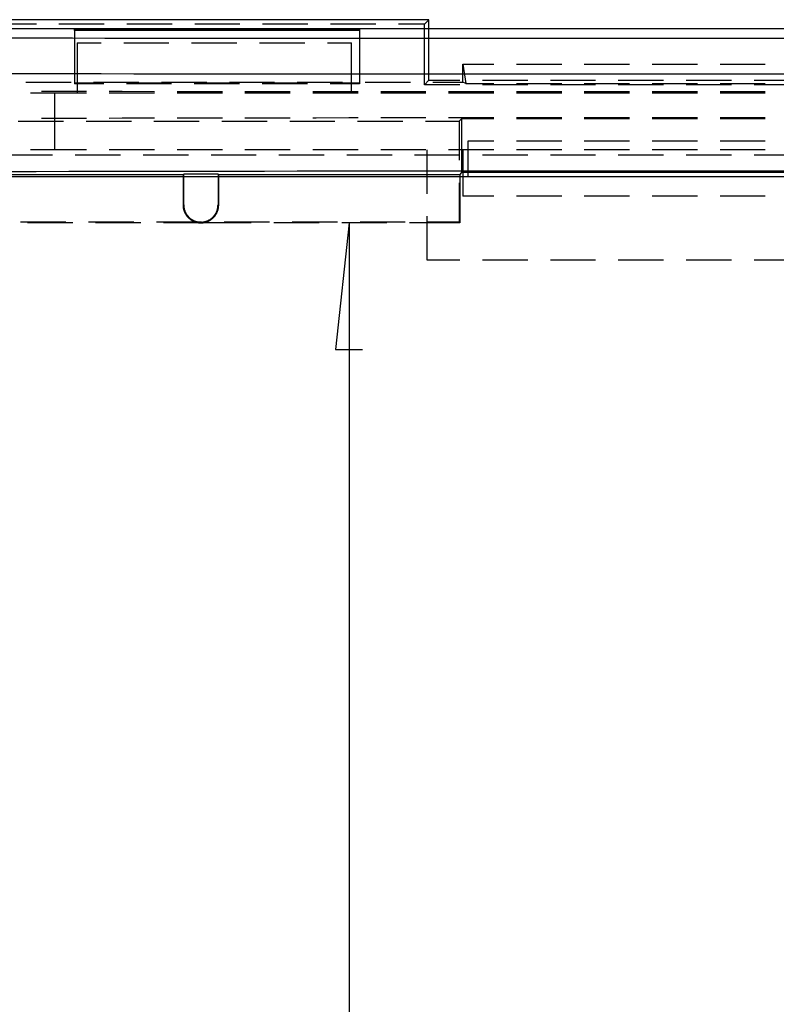
# Model space of a CAD drawing. Units: millimetres. Extents: x 0 to 841, y 0 to 594.
# Drawn here: x 177 to 219, y 255 to 310 of the extents above; entities that cross this region are included whole.
import ezdxf

# ---------------------------------------------------------------- set-up
doc = ezdxf.new("R2010")
doc.units = ezdxf.units.MM
doc.layers.add('LAYER_1', color=179, linetype='Continuous')
doc.layers.add('SLD-0', color=179, linetype='Continuous')

msp = doc.modelspace()

# ---------------------------------------------------------------- linework, layer by layer
at = {"layer": 'LAYER_1'}
for p, q in [((195.431, 298.635), (194.669, 291.523)), ((195.431, 298.635), (195.431, 69.235)), ((194.669, 291.523), (196.193, 291.523))]:
    msp.add_line(p, q, dxfattribs=at)
at = {"layer": 'SLD-0'}
for p, q in [((199.913, 310.035), (123.213, 310.035)), ((199.665, 309.787), (199.913, 310.035)), ((199.913, 309.535), (199.913, 310.035)), ((123.813, 309.535), (299.813, 309.535)), ((177.879, 309.787), (176.413, 309.787)), ((181.689, 309.787), (179.149, 309.787)), ((180.013, 309.482), (196.013, 309.482)), ((180.013, 309.43), (180.013, 309.482)), ((185.499, 309.787), (182.959, 309.787)), ((189.309, 309.787), (186.769, 309.787)), ((193.119, 309.787), (190.579, 309.787)), ((196.929, 309.787), (194.389, 309.787)), ((196.013, 309.482), (196.013, 309.43)), ((199.665, 309.787), (198.199, 309.787)), ((199.665, 306.387), (199.665, 309.787)), ((199.913, 306.635), (199.913, 309.535)), ((176.282, 309.012), (178.095, 309.01)), ((178.095, 309.01), (179.911, 309.009)), ((179.911, 309.009), (181.727, 309.007)), ((196.013, 309.43), (180.013, 309.43)), ((180.013, 309.43), (180.013, 306.43)), ((181.727, 309.007), (183.545, 309.005)), ((183.545, 309.005), (185.363, 309.004)), ((185.363, 309.004), (187.183, 309.002)), ((187.183, 309.002), (189.004, 309.001)), ((189.004, 309.001), (190.825, 309)), ((190.825, 309), (192.648, 308.999)), ((192.648, 308.999), (194.471, 308.998)), ((194.471, 308.998), (196.294, 308.997)), ((196.013, 309.43), (196.013, 306.43)), ((196.294, 308.997), (198.119, 308.996)), ((198.119, 308.996), (199.944, 308.996)), ((199.944, 308.996), (201.769, 308.995)), ((201.769, 308.995), (203.595, 308.994)), ((203.595, 308.994), (205.421, 308.994)), ((205.421, 308.994), (207.247, 308.994)), ((207.247, 308.994), (209.073, 308.994)), ((209.073, 308.994), (210.9, 308.993)), ((210.9, 308.993), (212.726, 308.993)), ((212.726, 308.993), (214.553, 308.994)), ((214.553, 308.994), (216.379, 308.994)), ((216.379, 308.994), (218.206, 308.994)), ((218.206, 308.994), (220.032, 308.994)), ((180.163, 308.735), (181.513, 308.735)), ((180.163, 308.735), (180.163, 305.935)), ((182.783, 308.735), (185.323, 308.735)), ((186.593, 308.735), (189.133, 308.735)), ((190.403, 308.735), (192.943, 308.735)), ((194.213, 308.735), (195.563, 308.735)), ((195.563, 305.935), (195.563, 308.735)), ((201.813, 307.535), (201.988, 306.447)), ((201.813, 306.535), (201.813, 307.535)), ((201.813, 307.535), (203.558, 307.535)), ((204.828, 307.535), (207.368, 307.535)), ((208.638, 307.535), (211.178, 307.535)), ((212.448, 307.535), (214.988, 307.535)), ((216.258, 307.535), (218.798, 307.535)), ((176.04, 307.012), (177.866, 307.01)), ((177.866, 307.01), (179.694, 307.009)), ((179.694, 307.009), (181.523, 307.007)), ((181.523, 307.007), (183.352, 307.005)), ((183.352, 307.005), (185.183, 307.004)), ((185.183, 307.004), (187.016, 307.003)), ((187.016, 307.003), (188.849, 307.001)), ((188.849, 307.001), (190.682, 307)), ((190.682, 307), (192.517, 306.999)), ((192.517, 306.999), (194.353, 306.998)), ((194.353, 306.998), (196.189, 306.997)), ((196.189, 306.997), (198.026, 306.996)), ((198.026, 306.996), (199.863, 306.996)), ((199.863, 306.996), (201.701, 306.995)), ((201.701, 306.995), (203.539, 306.995)), ((203.539, 306.995), (205.377, 306.994)), ((205.377, 306.994), (207.216, 306.994)), ((207.216, 306.994), (209.055, 306.994)), ((209.055, 306.994), (210.894, 306.994)), ((210.894, 306.994), (212.733, 306.994)), ((212.733, 306.994), (214.572, 306.994)), ((214.572, 306.994), (216.411, 306.994)), ((216.411, 306.994), (218.249, 306.994)), ((218.249, 306.994), (220.088, 306.995)), ((177.283, 306.535), (179.823, 306.535)), ((180.013, 306.482), (181.663, 306.482)), ((181.663, 306.43), (180.013, 306.43)), ((181.093, 306.535), (183.633, 306.535)), ((182.933, 306.482), (185.473, 306.482)), ((185.473, 306.43), (182.933, 306.43)), ((184.903, 306.535), (187.443, 306.535)), ((186.743, 306.482), (189.283, 306.482)), ((189.283, 306.43), (186.743, 306.43)), ((188.713, 306.535), (191.253, 306.535)), ((190.553, 306.482), (193.093, 306.482)), ((193.093, 306.43), (190.553, 306.43)), ((192.523, 306.535), (195.063, 306.535)), ((194.363, 306.482), (196.013, 306.482)), ((196.013, 306.43), (194.363, 306.43)), ((196.333, 306.535), (198.873, 306.535)), ((199.665, 306.387), (199.913, 306.635)), ((201.653, 306.387), (199.665, 306.387)), ((199.913, 306.635), (201.653, 306.635)), ((200.143, 306.535), (201.813, 306.535)), ((201.988, 306.447), (201.813, 306.535)), ((201.988, 306.447), (203.558, 306.447)), ((202.923, 306.635), (205.463, 306.635)), ((205.463, 306.387), (202.923, 306.387)), ((204.828, 306.447), (207.368, 306.447)), ((206.733, 306.635), (209.273, 306.635)), ((209.273, 306.387), (206.733, 306.387)), ((208.638, 306.447), (211.178, 306.447)), ((210.543, 306.635), (213.083, 306.635)), ((213.083, 306.387), (210.543, 306.387)), ((212.448, 306.447), (214.988, 306.447)), ((214.353, 306.635), (216.893, 306.635)), ((216.893, 306.387), (214.353, 306.387)), ((216.258, 306.447), (218.798, 306.447)), ((218.163, 306.635), (220.703, 306.635)), ((220.703, 306.387), (218.163, 306.387)), ((177.541, 305.935), (178.898, 305.935)), ((178.158, 306.019), (179.066, 306.018)), ((178.898, 305.935), (178.898, 302.735)), ((178.898, 305.935), (180.698, 305.935)), ((179.066, 306.018), (180.698, 306.017)), ((181.968, 306.016), (182.692, 306.015)), ((181.968, 305.935), (184.508, 305.935)), ((182.692, 306.015), (184.507, 306.013)), ((184.507, 306.013), (184.508, 306.013)), ((185.778, 306.012), (186.322, 306.012)), ((185.778, 305.935), (188.318, 305.935)), ((186.322, 306.012), (188.139, 306.011)), ((188.139, 306.011), (188.318, 306.01)), ((189.588, 306.01), (189.957, 306.009)), ((189.588, 305.935), (192.128, 305.935)), ((189.957, 306.009), (191.775, 306.008)), ((191.775, 306.008), (192.128, 306.008)), ((193.398, 306.007), (193.594, 306.007)), ((193.398, 305.935), (195.938, 305.935)), ((193.594, 306.007), (195.414, 306.006)), ((195.414, 306.006), (195.938, 306.006)), ((197.208, 306.005), (197.235, 306.005)), ((197.208, 305.935), (199.748, 305.935)), ((197.235, 306.005), (199.056, 306.005)), ((199.056, 306.005), (199.748, 306.004)), ((201.018, 306.004), (202.699, 306.003)), ((201.018, 305.935), (203.558, 305.935)), ((202.699, 306.003), (203.558, 306.003)), ((204.828, 306.003), (206.344, 306.003)), ((204.828, 305.935), (207.368, 305.935)), ((206.344, 306.003), (207.368, 306.003)), ((208.638, 306.002), (209.99, 306.002)), ((208.638, 305.935), (211.178, 305.935)), ((209.99, 306.002), (211.178, 306.002)), ((212.448, 306.002), (213.636, 306.002)), ((212.448, 305.935), (214.988, 305.935)), ((213.636, 306.002), (214.988, 306.002)), ((216.258, 306.003), (217.282, 306.003)), ((216.258, 305.935), (218.798, 305.935)), ((217.282, 306.003), (218.798, 306.003)), ((184.507, 304.503), (182.692, 304.5)), ((184.508, 304.503), (184.507, 304.503)), ((186.322, 304.506), (185.778, 304.505)), ((188.139, 304.508), (186.322, 304.506)), ((188.318, 304.508), (188.139, 304.508)), ((189.957, 304.511), (189.588, 304.51)), ((191.775, 304.513), (189.957, 304.511)), ((192.128, 304.513), (191.775, 304.513)), ((193.594, 304.515), (193.398, 304.515)), ((195.414, 304.517), (193.594, 304.515)), ((195.938, 304.517), (195.414, 304.517)), ((197.235, 304.519), (197.208, 304.519)), ((199.056, 304.52), (197.235, 304.519)), ((199.748, 304.521), (199.056, 304.52)), ((202.699, 304.522), (201.018, 304.521)), ((203.558, 304.523), (202.699, 304.522)), ((206.344, 304.524), (204.828, 304.523)), ((207.368, 304.524), (206.344, 304.524)), ((209.99, 304.525), (208.638, 304.525)), ((211.178, 304.525), (209.99, 304.525)), ((213.636, 304.525), (212.448, 304.525)), ((214.988, 304.525), (213.636, 304.525)), ((217.282, 304.524), (216.258, 304.524)), ((218.798, 304.523), (217.282, 304.524)), ((176.86, 304.335), (179.4, 304.335)), ((179.066, 304.493), (178.158, 304.491)), ((180.698, 304.496), (179.066, 304.493)), ((180.67, 304.335), (183.21, 304.335)), ((182.692, 304.5), (181.968, 304.498)), ((184.48, 304.335), (187.02, 304.335)), ((188.29, 304.335), (190.83, 304.335)), ((192.1, 304.335), (194.64, 304.335)), ((195.91, 304.335), (198.45, 304.335)), ((199.72, 304.335), (201.613, 304.335)), ((201.77, 304.492), (201.613, 304.335)), ((201.613, 304.335), (201.613, 302.141)), ((201.77, 301.45), (201.77, 304.492)), ((201.77, 304.492), (203.558, 304.492)), ((204.828, 304.492), (207.368, 304.492)), ((208.638, 304.492), (211.178, 304.492)), ((212.448, 304.492), (214.988, 304.492)), ((216.258, 304.492), (218.798, 304.492)), ((202.113, 303.235), (203.558, 303.235)), ((202.113, 301.45), (202.113, 303.235)), ((204.828, 303.235), (207.368, 303.235)), ((208.638, 303.235), (211.178, 303.235)), ((212.448, 303.235), (214.988, 303.235)), ((216.258, 303.235), (218.798, 303.235)), ((178.793, 302.435), (176.253, 302.435)), ((178.898, 302.735), (177.541, 302.735)), ((180.698, 302.735), (178.898, 302.735)), ((182.603, 302.435), (180.063, 302.435)), ((184.508, 302.735), (181.968, 302.735)), ((186.413, 302.435), (183.873, 302.435)), ((188.318, 302.735), (185.778, 302.735)), ((190.223, 302.435), (187.683, 302.435)), ((192.128, 302.735), (189.588, 302.735)), ((194.033, 302.435), (191.493, 302.435)), ((195.938, 302.735), (193.398, 302.735)), ((197.843, 302.435), (195.303, 302.435)), ((199.748, 302.735), (197.208, 302.735)), ((201.653, 302.435), (199.113, 302.435)), ((199.813, 300.27), (199.813, 302.735)), ((203.558, 302.735), (201.018, 302.735)), ((201.813, 302.735), (201.813, 301.45)), ((205.463, 302.435), (202.923, 302.435)), ((207.368, 302.735), (204.828, 302.735)), ((209.273, 302.435), (206.733, 302.435)), ((211.178, 302.735), (208.638, 302.735)), ((213.083, 302.435), (210.543, 302.435)), ((214.988, 302.735), (212.448, 302.735)), ((216.893, 302.435), (214.353, 302.435)), ((218.798, 302.735), (216.258, 302.735)), ((220.703, 302.435), (218.163, 302.435)), ((169.213, 301.235), (254.413, 301.235)), ((186.113, 301.335), (170.813, 301.335)), ((177.866, 301.501), (176.04, 301.498)), ((179.694, 301.505), (177.866, 301.501)), ((181.523, 301.508), (179.694, 301.505)), ((183.352, 301.511), (181.523, 301.508)), ((185.183, 301.514), (183.352, 301.511)), ((187.016, 301.517), (185.183, 301.514)), ((186.152, 301.373), (186.113, 301.335)), ((186.113, 301.335), (186.113, 301.235)), ((186.113, 301.235), (186.113, 299.635)), ((188.075, 301.373), (186.152, 301.373)), ((186.152, 301.235), (186.152, 301.373)), ((186.152, 299.635), (186.152, 301.235)), ((188.849, 301.52), (187.016, 301.517)), ((188.075, 301.373), (188.113, 301.335)), ((188.075, 301.373), (188.075, 301.235)), ((188.075, 301.235), (188.075, 299.635)), ((201.655, 301.335), (188.113, 301.335)), ((188.113, 301.235), (188.113, 301.335)), ((188.113, 299.635), (188.113, 301.235)), ((190.682, 301.522), (188.849, 301.52)), ((192.517, 301.524), (190.682, 301.522)), ((194.353, 301.526), (192.517, 301.524)), ((196.189, 301.528), (194.353, 301.526)), ((198.026, 301.53), (196.189, 301.528)), ((199.863, 301.531), (198.026, 301.53)), ((201.701, 301.532), (199.863, 301.531)), ((201.655, 301.335), (201.77, 301.45)), ((201.655, 301.335), (201.655, 301.235)), ((201.655, 301.235), (201.655, 298.635)), ((203.539, 301.533), (201.701, 301.532)), ((221.856, 301.45), (201.77, 301.45)), ((201.813, 301.45), (201.813, 301.235)), ((201.813, 301.235), (201.813, 300.135)), ((202.113, 301.235), (202.113, 301.45)), ((205.377, 301.534), (203.539, 301.533)), ((207.216, 301.535), (205.377, 301.534)), ((209.055, 301.535), (207.216, 301.535)), ((210.894, 301.535), (209.055, 301.535)), ((212.733, 301.535), (210.894, 301.535)), ((214.572, 301.535), (212.733, 301.535)), ((216.411, 301.535), (214.572, 301.535)), ((218.249, 301.534), (216.411, 301.535)), ((220.088, 301.533), (218.249, 301.534)), ((201.613, 300.871), (201.613, 298.677)), ((203.558, 300.135), (201.813, 300.135)), ((207.368, 300.135), (204.828, 300.135)), ((211.178, 300.135), (208.638, 300.135)), ((214.988, 300.135), (212.448, 300.135)), ((218.798, 300.135), (216.258, 300.135)), ((186.152, 299.635), (186.113, 299.635)), ((186.113, 299.635), (186.114, 299.61)), ((186.114, 299.61), (186.114, 299.585)), ((186.114, 299.585), (186.116, 299.56)), ((186.116, 299.56), (186.118, 299.535)), ((186.118, 299.535), (186.121, 299.51)), ((186.152, 299.635), (186.152, 299.61)), ((186.152, 299.61), (186.153, 299.585)), ((186.153, 299.585), (186.154, 299.56)), ((186.154, 299.56), (186.157, 299.536)), ((186.157, 299.536), (186.16, 299.511)), ((188.067, 299.511), (188.07, 299.536)), ((188.07, 299.536), (188.072, 299.56)), ((188.072, 299.56), (188.074, 299.585)), ((188.074, 299.61), (188.075, 299.635)), ((188.074, 299.585), (188.074, 299.61)), ((188.075, 299.635), (188.113, 299.635)), ((188.105, 299.51), (188.108, 299.535)), ((188.108, 299.535), (188.11, 299.56)), ((188.11, 299.56), (188.112, 299.585)), ((188.112, 299.585), (188.113, 299.61)), ((188.113, 299.61), (188.113, 299.635)), ((186.121, 299.51), (186.124, 299.486)), ((186.124, 299.486), (186.128, 299.461)), ((186.128, 299.461), (186.133, 299.437)), ((186.133, 299.437), (186.138, 299.412)), ((186.138, 299.412), (186.144, 299.388)), ((186.144, 299.388), (186.151, 299.364)), ((186.151, 299.364), (186.158, 299.34)), ((186.158, 299.34), (186.165, 299.316)), ((186.16, 299.511), (186.163, 299.487)), ((186.163, 299.487), (186.167, 299.462)), ((186.165, 299.316), (186.173, 299.293)), ((186.167, 299.462), (186.172, 299.438)), ((186.172, 299.438), (186.177, 299.414)), ((186.173, 299.293), (186.182, 299.269)), ((186.177, 299.414), (186.183, 299.39)), ((186.182, 299.269), (186.192, 299.246)), ((186.183, 299.39), (186.19, 299.366)), ((186.19, 299.366), (186.197, 299.342)), ((186.192, 299.246), (186.202, 299.223)), ((186.197, 299.342), (186.205, 299.319)), ((186.202, 299.223), (186.212, 299.201)), ((186.205, 299.319), (186.213, 299.295)), ((186.212, 299.201), (186.223, 299.178)), ((186.213, 299.295), (186.222, 299.272)), ((186.222, 299.272), (186.232, 299.25)), ((186.223, 299.178), (186.235, 299.156)), ((186.232, 299.25), (186.242, 299.227)), ((186.235, 299.156), (186.247, 299.135)), ((186.242, 299.227), (186.253, 299.205)), ((186.247, 299.135), (186.26, 299.113)), ((186.253, 299.205), (186.264, 299.183)), ((186.26, 299.113), (186.273, 299.092)), ((186.264, 299.183), (186.276, 299.161)), ((186.273, 299.092), (186.287, 299.071)), ((186.276, 299.161), (186.289, 299.14)), ((186.287, 299.071), (186.301, 299.051)), ((186.289, 299.14), (186.302, 299.119)), ((186.301, 299.051), (186.316, 299.031)), ((186.302, 299.119), (186.315, 299.098)), ((186.315, 299.098), (186.329, 299.078)), ((186.316, 299.031), (186.331, 299.011)), ((186.329, 299.078), (186.344, 299.058)), ((186.331, 299.011), (186.347, 298.992)), ((186.344, 299.058), (186.359, 299.038)), ((186.347, 298.992), (186.363, 298.973)), ((186.359, 299.038), (186.375, 299.019)), ((186.375, 299.019), (186.391, 299)), ((186.391, 299), (186.407, 298.981)), ((186.407, 298.981), (186.425, 298.964)), ((187.802, 298.964), (187.819, 298.981)), ((187.819, 298.981), (187.835, 299)), ((187.835, 299), (187.852, 299.019)), ((187.852, 299.019), (187.867, 299.038)), ((187.863, 298.973), (187.879, 298.992)), ((187.867, 299.038), (187.882, 299.058)), ((187.879, 298.992), (187.895, 299.011)), ((187.882, 299.058), (187.897, 299.078)), ((187.895, 299.011), (187.91, 299.031)), ((187.897, 299.078), (187.911, 299.098)), ((187.91, 299.031), (187.925, 299.051)), ((187.911, 299.098), (187.925, 299.119)), ((187.925, 299.119), (187.938, 299.14)), ((187.925, 299.051), (187.939, 299.071)), ((187.938, 299.14), (187.95, 299.161)), ((187.939, 299.071), (187.953, 299.092)), ((187.95, 299.161), (187.962, 299.183)), ((187.953, 299.092), (187.966, 299.113)), ((187.962, 299.183), (187.973, 299.205)), ((187.966, 299.113), (187.979, 299.135)), ((187.973, 299.205), (187.984, 299.227)), ((187.979, 299.135), (187.991, 299.156)), ((187.984, 299.227), (187.994, 299.25)), ((187.991, 299.156), (188.003, 299.178)), ((187.994, 299.25), (188.004, 299.272)), ((188.003, 299.178), (188.014, 299.201)), ((188.004, 299.272), (188.013, 299.295)), ((188.013, 299.295), (188.021, 299.319)), ((188.014, 299.201), (188.025, 299.223)), ((188.021, 299.319), (188.029, 299.342)), ((188.025, 299.223), (188.035, 299.246)), ((188.029, 299.342), (188.036, 299.366)), ((188.035, 299.246), (188.044, 299.269)), ((188.036, 299.366), (188.043, 299.39)), ((188.043, 299.39), (188.049, 299.414)), ((188.044, 299.269), (188.053, 299.293)), ((188.049, 299.414), (188.054, 299.438)), ((188.053, 299.293), (188.061, 299.316)), ((188.054, 299.438), (188.059, 299.462)), ((188.059, 299.462), (188.063, 299.487)), ((188.061, 299.316), (188.069, 299.34)), ((188.063, 299.487), (188.067, 299.511)), ((188.069, 299.34), (188.076, 299.364)), ((188.076, 299.364), (188.082, 299.388)), ((188.082, 299.388), (188.088, 299.412)), ((188.088, 299.412), (188.093, 299.437)), ((188.093, 299.437), (188.098, 299.461)), ((188.098, 299.461), (188.102, 299.486)), ((188.102, 299.486), (188.105, 299.51)), ((199.813, 296.535), (199.813, 299)), ((179.537, 298.677), (176.997, 298.677)), ((179.928, 298.635), (177.388, 298.635)), ((183.347, 298.677), (180.807, 298.677)), ((183.738, 298.635), (181.198, 298.635)), ((187.157, 298.677), (184.617, 298.677)), ((187.113, 298.635), (185.008, 298.635)), ((186.363, 298.973), (186.38, 298.955)), ((186.38, 298.955), (186.397, 298.936)), ((186.397, 298.936), (186.415, 298.919)), ((186.415, 298.919), (186.433, 298.902)), ((186.425, 298.964), (186.442, 298.946)), ((186.433, 298.902), (186.452, 298.885)), ((186.442, 298.946), (186.46, 298.929)), ((186.452, 298.885), (186.47, 298.869)), ((186.46, 298.929), (186.478, 298.912)), ((186.47, 298.869), (186.49, 298.853)), ((186.478, 298.912), (186.497, 298.896)), ((186.49, 298.853), (186.509, 298.838)), ((186.497, 298.896), (186.516, 298.881)), ((186.509, 298.838), (186.529, 298.823)), ((186.516, 298.881), (186.536, 298.866)), ((186.529, 298.823), (186.55, 298.808)), ((186.536, 298.866), (186.556, 298.851)), ((186.55, 298.808), (186.571, 298.795)), ((186.556, 298.851), (186.576, 298.837)), ((186.571, 298.795), (186.592, 298.781)), ((186.576, 298.837), (186.597, 298.823)), ((186.592, 298.781), (186.613, 298.769)), ((186.597, 298.823), (186.618, 298.81)), ((186.613, 298.769), (186.635, 298.756)), ((186.618, 298.81), (186.64, 298.798)), ((186.635, 298.756), (186.657, 298.745)), ((186.64, 298.798), (186.661, 298.786)), ((186.657, 298.745), (186.679, 298.734)), ((186.661, 298.786), (186.683, 298.775)), ((186.679, 298.734), (186.702, 298.723)), ((186.683, 298.775), (186.706, 298.764)), ((186.702, 298.723), (186.725, 298.713)), ((186.706, 298.764), (186.728, 298.754)), ((186.725, 298.713), (186.748, 298.704)), ((186.728, 298.754), (186.751, 298.744)), ((186.748, 298.704), (186.771, 298.695)), ((186.751, 298.744), (186.774, 298.735)), ((186.771, 298.695), (186.795, 298.687)), ((186.774, 298.735), (186.797, 298.726)), ((186.795, 298.687), (186.818, 298.679)), ((186.797, 298.726), (186.821, 298.719)), ((186.818, 298.679), (186.842, 298.672)), ((186.821, 298.719), (186.844, 298.711)), ((186.842, 298.672), (186.866, 298.666)), ((186.844, 298.711), (186.868, 298.705)), ((186.866, 298.666), (186.891, 298.66)), ((186.868, 298.705), (186.892, 298.699)), ((186.891, 298.66), (186.915, 298.655)), ((186.892, 298.699), (186.916, 298.693)), ((186.915, 298.655), (186.94, 298.65)), ((186.916, 298.693), (186.941, 298.689)), ((186.94, 298.65), (186.964, 298.646)), ((186.941, 298.689), (186.965, 298.685)), ((186.964, 298.646), (186.989, 298.642)), ((186.965, 298.685), (186.99, 298.681)), ((186.989, 298.642), (187.014, 298.64)), ((186.99, 298.681), (187.014, 298.678)), ((187.014, 298.678), (187.039, 298.676)), ((187.014, 298.64), (187.038, 298.637)), ((187.038, 298.637), (187.063, 298.636)), ((187.039, 298.676), (187.064, 298.674)), ((187.063, 298.636), (187.088, 298.635)), ((187.064, 298.674), (187.088, 298.673)), ((187.088, 298.673), (187.113, 298.673)), ((187.088, 298.635), (187.113, 298.635)), ((187.113, 298.673), (187.138, 298.673)), ((187.113, 298.635), (187.138, 298.635)), ((189.939, 298.635), (187.113, 298.635)), ((187.138, 298.673), (187.163, 298.674)), ((187.138, 298.635), (187.163, 298.636)), ((187.163, 298.674), (187.187, 298.676)), ((187.163, 298.636), (187.188, 298.637)), ((187.187, 298.676), (187.212, 298.678)), ((187.188, 298.637), (187.213, 298.64)), ((187.212, 298.678), (187.237, 298.681)), ((187.213, 298.64), (187.238, 298.642)), ((187.237, 298.681), (187.261, 298.685)), ((187.238, 298.642), (187.262, 298.646)), ((187.261, 298.685), (187.286, 298.689)), ((187.262, 298.646), (187.287, 298.65)), ((187.286, 298.689), (187.31, 298.693)), ((187.287, 298.65), (187.311, 298.655)), ((187.31, 298.693), (187.334, 298.699)), ((187.311, 298.655), (187.336, 298.66)), ((187.334, 298.699), (187.358, 298.705)), ((187.336, 298.66), (187.36, 298.666)), ((187.358, 298.705), (187.382, 298.711)), ((187.36, 298.666), (187.384, 298.672)), ((187.382, 298.711), (187.406, 298.719)), ((187.384, 298.672), (187.408, 298.679)), ((187.406, 298.719), (187.429, 298.726)), ((187.408, 298.679), (187.432, 298.687)), ((187.429, 298.726), (187.452, 298.735)), ((187.432, 298.687), (187.455, 298.695)), ((187.452, 298.735), (187.475, 298.744)), ((187.455, 298.695), (187.479, 298.704)), ((187.475, 298.744), (187.498, 298.754)), ((187.479, 298.704), (187.502, 298.713)), ((187.498, 298.754), (187.521, 298.764)), ((187.502, 298.713), (187.524, 298.723)), ((187.521, 298.764), (187.543, 298.775)), ((187.524, 298.723), (187.547, 298.734)), ((187.543, 298.775), (187.565, 298.786)), ((187.547, 298.734), (187.569, 298.745)), ((187.565, 298.786), (187.587, 298.798)), ((187.569, 298.745), (187.591, 298.756)), ((187.587, 298.798), (187.608, 298.81)), ((187.591, 298.756), (187.613, 298.769)), ((187.608, 298.81), (187.629, 298.823)), ((187.613, 298.769), (187.635, 298.781)), ((187.629, 298.823), (187.65, 298.837)), ((187.635, 298.781), (187.656, 298.795)), ((187.65, 298.837), (187.67, 298.851)), ((187.656, 298.795), (187.677, 298.808)), ((187.67, 298.851), (187.69, 298.866)), ((187.677, 298.808), (187.697, 298.823)), ((187.69, 298.866), (187.71, 298.881)), ((187.697, 298.823), (187.717, 298.838)), ((187.71, 298.881), (187.729, 298.896)), ((187.717, 298.838), (187.737, 298.853)), ((187.729, 298.896), (187.748, 298.912)), ((187.737, 298.853), (187.756, 298.869)), ((187.748, 298.912), (187.766, 298.929)), ((187.756, 298.869), (187.775, 298.885)), ((187.766, 298.929), (187.784, 298.946)), ((187.775, 298.885), (187.793, 298.902)), ((187.784, 298.946), (187.802, 298.964)), ((187.793, 298.902), (187.811, 298.919)), ((187.811, 298.919), (187.829, 298.936)), ((187.829, 298.936), (187.846, 298.955)), ((187.846, 298.955), (187.863, 298.973)), ((190.967, 298.677), (188.427, 298.677)), ((193.749, 298.635), (191.209, 298.635)), ((194.777, 298.677), (192.237, 298.677)), ((197.559, 298.635), (195.019, 298.635)), ((198.587, 298.677), (196.047, 298.677)), ((201.655, 298.635), (198.829, 298.635)), ((201.613, 298.677), (199.857, 298.677)), ((201.655, 298.635), (201.613, 298.677)), ((201.653, 296.535), (199.813, 296.535)), ((205.463, 296.535), (202.923, 296.535)), ((209.273, 296.535), (206.733, 296.535)), ((213.083, 296.535), (210.543, 296.535)), ((216.893, 296.535), (214.353, 296.535)), ((220.703, 296.535), (218.163, 296.535))]:
    msp.add_line(p, q, dxfattribs=at)

doc.saveas('drawing.dxf')
